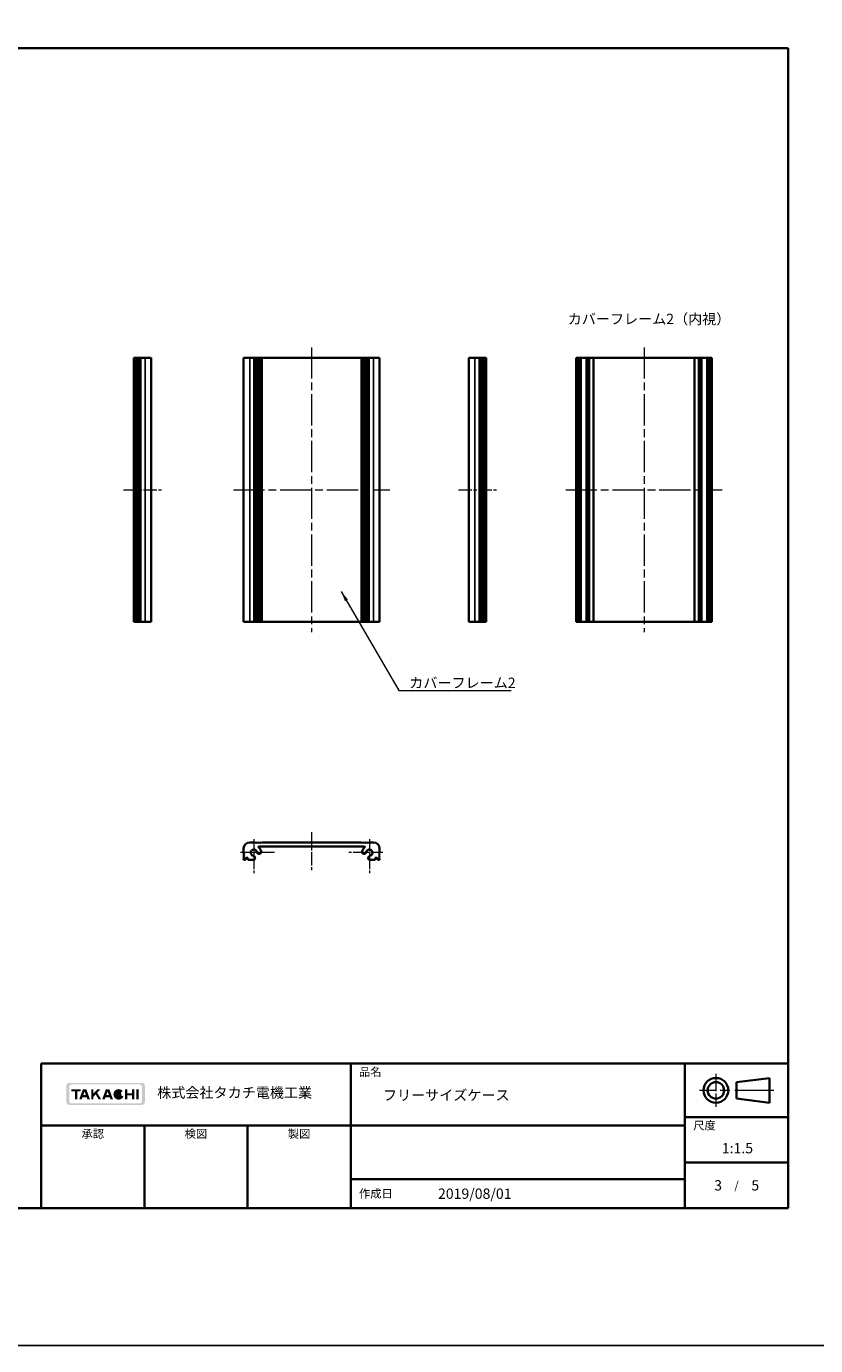
# Model space of a CAD drawing. Units: millimetres. Extents: x -50 to 7364, y -50 to 4857.
# Drawn here: x 1523 to 1810, y 4062 to 4542 of the extents above; entities that cross this region are included whole.
import ezdxf
from ezdxf.enums import TextEntityAlignment as Align

# ---------------------------------------------------------------- set-up
doc = ezdxf.new("R2010")
doc.units = ezdxf.units.MM
doc.header["$LTSCALE"] = 2
doc.linetypes.add('CHAIN', pattern=[0.3543, 0.2362, -0.0295, 0.0591, -0.0295])
for name, color, linetype, lineweight in [('Border (ISO)', 7, 'Continuous', 35), ('Symbol (ISO)', 7, 'Continuous', 18), ('Title (ISO)', 7, 'Continuous', 35), ('Visible (ISO)', 7, 'Continuous', 35), ('Visible Narrow (ISO)', 7, 'Continuous', 25)]:
    doc.layers.add(name, color=color, linetype=linetype, lineweight=lineweight)
for name, color, linetype, lineweight, true_color in [('Center Mark (ISO)', 7, 'Continuous', 18, 0x80ffff), ('Centerline (ISO)', 7, 'Continuous', 18, 0x80ffff), ('Hatch (ISO)', 1, 'Continuous', 18, 0xff0000)]:
    doc.layers.add(name, color=color, linetype=linetype, lineweight=lineweight, true_color=true_color)
doc.styles.add('Note Text (TK)', font='txt')
doc.dimstyles.new('Default - Method 1b (TK)$7', dxfattribs={"dimscale": 2, "dimtxt": 2.5, "dimasz": 2.5, "dimexe": 1, "dimexo": 1.5, "dimgap": 1, "dimtad": 1, "dimtoh": 1, "dimrnd": 1e-08, "dimdsep": 46, "dimtxsty": 'Note Text (TK)', "dimcen": 0.09, "dimdle": 5, "dimclrd": 256, "dimclre": 100, "dimclrt": 7, "dimadec": 1, "dimazin": 1, "dimtfac": 1, "dimtmove": 0, "dimatfit": 3, "dimfxl": 0, "dimtolj": 1, "dimlwd": -1, "dimlwe": -1, "dimarcsym": 0})

# ---------------------------------------------------------------- blocks, each defined once
blk = doc.blocks.new('図面枠 tk図枠')
at = {"layer": 'Border (ISO)'}
for p, q in [((14.5, 289), (405.5, 289)), ((405.5, 289), (405.5, 8)), ((14.5, 8), (405.5, 8))]:
    blk.add_line(p, q, dxfattribs=at)
blk = doc.blocks.new('表題欄 tk表題欄')
at = {"layer": 'Hatch (ISO)'}
h = blk.add_hatch(color=256, dxfattribs=at)
edge = h.paths.add_edge_path(flags=0)
edge.add_arc((98.49, 235.66), 0.596, 270, 360)
edge.add_line((99.09, 235.66), (99.09, 239.07))
edge.add_arc((98.49, 239.07), 0.596, 0, 90)
edge.add_line((98.49, 239.67), (82.05, 239.67))
edge.add_arc((82.05, 239.07), 0.596, 90, 180)
edge.add_line((81.46, 239.07), (81.46, 235.66))
edge.add_arc((82.05, 235.66), 0.596, 180, 270)
edge.add_line((82.05, 235.06), (98.49, 235.06))
edge = h.paths.add_edge_path()
edge.add_line((80.76, 239.32), (80.76, 235.41))
edge.add_arc((81.46, 235.41), 0.702, 180, 270)
edge.add_line((81.46, 234.71), (99.09, 234.71))
edge.add_arc((99.09, 235.41), 0.702, 270, 360)
edge.add_line((99.79, 235.41), (99.79, 239.32))
edge.add_arc((99.09, 239.32), 0.702, 0, 90)
edge.add_line((99.09, 240.02), (81.46, 240.02))
edge.add_arc((81.46, 239.32), 0.702, 90, 180)
for points in [[(81.99, 238.51), (81.99, 238.02), (82.84, 238.02), (82.84, 236.02), (83.42, 236.02), (83.42, 238.02), (84.27, 238.02), (84.27, 238.51)], [(88.6, 236.02), (87.86, 237.25), (87.33, 236.69), (87.33, 236.02), (86.81, 236.02), (86.81, 238.51), (87.33, 238.51), (87.33, 237.46), (88.31, 238.51), (89.02, 238.51), (88.24, 237.66), (89.22, 236.02)], [(95.01, 238.51), (95.01, 236.02), (95.53, 236.02), (95.53, 237.02), (96.69, 237.02), (96.69, 236.02), (97.2, 236.02), (97.2, 238.51), (96.69, 238.51), (96.69, 237.51), (95.53, 237.51), (95.53, 238.51)], [(97.76, 238.51), (97.76, 236.02), (98.28, 236.02), (98.28, 238.51)]]:
    blk.add_hatch(color=256, dxfattribs=at).paths.add_polyline_path(points)
h = blk.add_hatch(color=256, dxfattribs=at)
h.paths.add_polyline_path([(85.51, 237.07), (84.87, 237.07), (85.19, 237.94)], flags=0)
h.paths.add_polyline_path([(85.7, 236.56), (84.68, 236.56), (84.48, 236.02), (83.87, 236.02), (84.78, 238.51), (85.6, 238.51), (86.51, 236.02), (85.89, 236.02)])
h = blk.add_hatch(color=256, dxfattribs=at)
h.paths.add_polyline_path([(90.44, 237.07), (91.08, 237.07), (90.76, 237.94)], flags=0)
h.paths.add_polyline_path([(90.06, 236.02), (90.25, 236.56), (91.27, 236.56), (91.47, 236.02), (92.08, 236.02), (91.17, 238.51), (90.35, 238.51), (89.44, 236.02)])
h = blk.add_hatch(color=256, dxfattribs=at)
edge = h.paths.add_edge_path()
edge.add_arc((93.44, 237.26), 1.27, 38.5505, 336.582)
edge.add_line((94.61, 236.76), (94.09, 236.98))
edge.add_ellipse((93.44, 237.26), major_axis=(0, -0.8), ratio=0.867347, start_angle=124.651, end_angle=429.4109, ccw=False)
edge.add_line((94.01, 237.72), (94.44, 238.06))
at = {"layer": 'Title (ISO)'}
for p, q in [((74.67, 244.72), (255.67, 244.72)), ((74.67, 209.72), (74.67, 244.72)), ((149.67, 244.72), (149.67, 209.72)), ((230.67, 244.72), (230.67, 209.72)), ((255.67, 244.72), (255.67, 209.72)), ((243.17, 240.22), (251.17, 241.22)), ((243.17, 240.22), (243.17, 236.22)), ((251.17, 235.22), (251.17, 241.22)), ((243.17, 236.22), (251.17, 235.22)), ((230.67, 231.72), (255.67, 231.72)), ((74.67, 229.72), (230.67, 229.72)), ((99.67, 229.72), (99.67, 209.72)), ((124.67, 229.72), (124.67, 209.72)), ((230.67, 220.72), (255.67, 220.72)), ((149.67, 216.72), (230.67, 216.72)), ((255.67, 209.72), (74.67, 209.72))]:
    blk.add_line(p, q, dxfattribs=at)
at = {"layer": 'Title (ISO)', "color": 4, "linetype": 'CHAIN', "lineweight": 18, "ltscale": 8.88956, "true_color": 0x00ffff}
blk.add_line((238.17, 242.22), (238.17, 234.22), dxfattribs=at)
at = {"layer": 'Title (ISO)', "color": 4, "linetype": 'CHAIN', "lineweight": 18, "ltscale": 20.001633, "true_color": 0x00ffff}
blk.add_line((252.17, 238.22), (234.17, 238.22), dxfattribs=at)
at = {"layer": 'Title (ISO)'}
for radius in [3, 2]:
    blk.add_circle((238.17, 238.22), radius, dxfattribs=at)
at = {"layer": 'Title (ISO)', "color": 1, "true_color": 0xff0000, "char_height": 2, "line_spacing_factor": 1.5, "style": 'Note Text (TK)'}
for s, insert, attachment_point in [('\\fＭＳ Ｐゴシック|b0|i0;\\H2.0000;品名', (151.67, 242.72), 4), ('\\fＭＳ Ｐゴシック|b0|i0;\\H2.0000;尺度', (232.67, 229.72), 4), ('\\fＭＳ Ｐゴシック|b0|i0;\\H2.0000;承認', (87.17, 227.72), 5), ('\\fＭＳ Ｐゴシック|b0|i0;\\H2.0000;検図', (112.17, 227.72), 5), ('\\fＭＳ Ｐゴシック|b0|i0;\\H2.0000;製図', (137.17, 227.72), 5), ('\\fＭＳ Ｐゴシック|b0|i0;\\H2.0000;作成日', (151.67, 213.22), 4)]:
    blk.add_mtext(s, dxfattribs=dict(at, insert=insert, attachment_point=attachment_point))
at = {"layer": 'Title (ISO)', "color": 7, "line_spacing_factor": 1.5, "style": 'Note Text (TK)'}
for s, insert, char_height, attachment_point in [('株式会社タカチ電機工業', (102.79, 237.36), 2.5, 4), ('\\fＭＳ Ｐゴシック|b0|i0;\\H2.0000;/', (243.17, 215.22), 2, 5)]:
    blk.add_mtext(s, dxfattribs=dict(at, insert=insert, char_height=char_height, attachment_point=attachment_point))
at = {"layer": 'Title (ISO)', "color": 7, "style": 'Note Text (TK)'}
for tag, p in [('<品名>_001', (157.48, 235.82)), ('作成日_001', (170.57, 211.94)), ('<ページ_No.>_001', (237.91, 213.97)), ('<総ページ数>_001', (246.76, 213.97))]:
    blk.add_attdef(tag, p, '', height=2.5, dxfattribs=at)
blk.add_attdef('<尺度>', text='', height=2.5, dxfattribs=at).set_placement((243.17, 224.22), align=Align.MIDDLE_CENTER)

msp = doc.modelspace()

# ---------------------------------------------------------------- linework, layer by layer
at = {"color": 6}
msp.add_lwpolyline([(-50, 4724.5), (2867, 4724.5), (2867, 4062.5), (-50, 4062.5)], close=True, dxfattribs=at)
at = {"layer": 'Center Mark (ISO)', "linetype": 'CHAIN', "ltscale": 9.185882}
for p, q in [((1605.299, 4246.5605), (1605.299, 4234.1605)), ((1647.299, 4246.5605), (1647.299, 4234.1605)), ((1612.799, 4241.6605), (1600.399, 4241.6605)), ((1652.199, 4241.6605), (1639.799, 4241.6605))]:
    msp.add_line(p, q, dxfattribs=at)
at = {"layer": 'Centerline (ISO)', "linetype": 'CHAIN', "ltscale": 23.990969}
for p, q in [((1626.299, 4425.2825), (1626.299, 4321.7825)), ((1747.1242, 4425.2825), (1747.1242, 4321.7825)), ((1597.849, 4373.5325), (1654.749, 4373.5325)), ((1718.6742, 4373.5325), (1775.5742, 4373.5325))]:
    msp.add_line(p, q, dxfattribs=at)
at = {"layer": 'Centerline (ISO)', "linetype": 'CHAIN', "ltscale": 10.260049}
for p, q in [((1557.8793, 4373.5325), (1571.7293, 4373.5325)), ((1679.6654, 4373.5325), (1693.5154, 4373.5325)), ((1626.299, 4249.1105), (1626.299, 4235.2605))]:
    msp.add_line(p, q, dxfattribs=at)
at = {"layer": 'Visible (ISO)'}
for p, q in [((1561.8793, 4421.5325), (1561.6293, 4421.5325)), ((1561.6293, 4325.5325), (1561.6293, 4421.5325)), ((1561.8793, 4421.5325), (1562.1293, 4421.5325)), ((1562.1293, 4421.5325), (1562.3793, 4421.5325)), ((1562.1293, 4325.5325), (1562.1293, 4421.5325)), ((1562.3793, 4421.5325), (1562.6293, 4421.5325)), ((1562.3793, 4325.5325), (1562.3793, 4421.5325)), ((1562.6293, 4421.5325), (1562.8793, 4421.5325)), ((1562.6293, 4325.5325), (1562.6293, 4421.5325)), ((1562.8793, 4421.5325), (1563.1293, 4421.5325)), ((1562.8793, 4325.5325), (1562.8793, 4421.5325)), ((1563.1293, 4421.5325), (1563.3793, 4421.5325)), ((1563.1293, 4325.5325), (1563.1293, 4421.5325)), ((1563.3793, 4421.5325), (1563.6293, 4421.5325)), ((1563.3793, 4325.5325), (1563.3793, 4421.5325)), ((1563.6293, 4421.5325), (1563.8793, 4421.5325)), ((1563.6293, 4325.5325), (1563.6293, 4421.5325)), ((1563.8793, 4421.5325), (1564.1293, 4421.5325)), ((1563.8793, 4325.5325), (1563.8793, 4421.5325)), ((1564.1293, 4421.5325), (1565.7793, 4421.5325)), ((1564.1293, 4325.5325), (1564.1293, 4421.5325)), ((1567.9793, 4421.5325), (1565.7793, 4421.5325)), ((1567.9793, 4325.5325), (1567.9793, 4421.5325)), ((1603.799, 4421.5325), (1601.599, 4421.5325)), ((1601.599, 4325.5325), (1601.599, 4421.5325)), ((1603.799, 4421.5325), (1605.449, 4421.5325)), ((1605.449, 4421.5325), (1605.699, 4421.5325)), ((1605.449, 4325.5325), (1605.449, 4421.5325)), ((1605.699, 4421.5325), (1605.949, 4421.5325)), ((1605.699, 4325.5325), (1605.699, 4421.5325)), ((1605.949, 4421.5325), (1606.199, 4421.5325)), ((1605.949, 4325.5325), (1605.949, 4421.5325)), ((1606.199, 4421.5325), (1606.449, 4421.5325)), ((1606.199, 4325.5325), (1606.199, 4421.5325)), ((1606.449, 4421.5325), (1606.699, 4421.5325)), ((1606.449, 4325.5325), (1606.449, 4421.5325)), ((1606.699, 4421.5325), (1606.949, 4421.5325)), ((1606.699, 4325.5325), (1606.699, 4421.5325)), ((1606.949, 4421.5325), (1607.199, 4421.5325)), ((1606.949, 4325.5325), (1606.949, 4421.5325)), ((1607.199, 4421.5325), (1607.449, 4421.5325)), ((1607.199, 4325.5325), (1607.199, 4421.5325)), ((1607.449, 4421.5325), (1607.699, 4421.5325)), ((1607.449, 4325.5325), (1607.449, 4421.5325)), ((1607.699, 4421.5325), (1607.949, 4421.5325)), ((1607.699, 4325.5325), (1607.699, 4421.5325)), ((1607.949, 4421.5325), (1608.199, 4421.5325)), ((1607.949, 4325.5325), (1607.949, 4421.5325)), ((1608.199, 4421.5325), (1644.399, 4421.5325)), ((1608.199, 4325.5325), (1608.199, 4421.5325)), ((1644.399, 4421.5325), (1644.649, 4421.5325)), ((1644.399, 4325.5325), (1644.399, 4421.5325)), ((1644.649, 4421.5325), (1644.899, 4421.5325)), ((1644.649, 4325.5325), (1644.649, 4421.5325)), ((1644.899, 4421.5325), (1645.149, 4421.5325)), ((1644.899, 4325.5325), (1644.899, 4421.5325)), ((1645.149, 4421.5325), (1645.399, 4421.5325)), ((1645.149, 4325.5325), (1645.149, 4421.5325)), ((1645.399, 4421.5325), (1645.649, 4421.5325)), ((1645.399, 4325.5325), (1645.399, 4421.5325)), ((1645.649, 4421.5325), (1645.899, 4421.5325)), ((1645.649, 4325.5325), (1645.649, 4421.5325)), ((1645.899, 4421.5325), (1646.149, 4421.5325)), ((1645.899, 4325.5325), (1645.899, 4421.5325)), ((1646.149, 4421.5325), (1646.399, 4421.5325)), ((1646.149, 4325.5325), (1646.149, 4421.5325)), ((1646.399, 4421.5325), (1646.649, 4421.5325)), ((1646.399, 4325.5325), (1646.399, 4421.5325)), ((1646.649, 4421.5325), (1646.899, 4421.5325)), ((1646.649, 4325.5325), (1646.649, 4421.5325)), ((1646.899, 4421.5325), (1647.149, 4421.5325)), ((1646.899, 4325.5325), (1646.899, 4421.5325)), ((1647.149, 4421.5325), (1648.799, 4421.5325)), ((1647.149, 4325.5325), (1647.149, 4421.5325)), ((1650.999, 4421.5325), (1648.799, 4421.5325)), ((1650.999, 4325.5325), (1650.999, 4421.5325)), ((1685.6154, 4421.5325), (1683.4154, 4421.5325)), ((1683.4154, 4325.5325), (1683.4154, 4421.5325)), ((1685.6154, 4421.5325), (1687.2654, 4421.5325)), ((1687.2654, 4421.5325), (1687.5154, 4421.5325)), ((1687.2654, 4325.5325), (1687.2654, 4421.5325)), ((1687.5154, 4421.5325), (1687.7654, 4421.5325)), ((1687.5154, 4325.5325), (1687.5154, 4421.5325)), ((1687.7654, 4421.5325), (1688.0154, 4421.5325)), ((1687.7654, 4325.5325), (1687.7654, 4421.5325)), ((1688.0154, 4421.5325), (1688.2654, 4421.5325)), ((1688.0154, 4325.5325), (1688.0154, 4421.5325)), ((1688.2654, 4421.5325), (1688.5154, 4421.5325)), ((1688.2654, 4325.5325), (1688.2654, 4421.5325)), ((1688.5154, 4421.5325), (1688.7654, 4421.5325)), ((1688.5154, 4325.5325), (1688.5154, 4421.5325)), ((1688.7654, 4421.5325), (1689.0154, 4421.5325)), ((1688.7654, 4325.5325), (1688.7654, 4421.5325)), ((1689.0154, 4421.5325), (1689.2654, 4421.5325)), ((1689.0154, 4325.5325), (1689.0154, 4421.5325)), ((1689.2654, 4421.5325), (1689.5154, 4421.5325)), ((1689.2654, 4325.5325), (1689.2654, 4421.5325)), ((1689.7654, 4421.5325), (1689.5154, 4421.5325)), ((1689.7654, 4325.5325), (1689.7654, 4421.5325)), ((1722.6742, 4421.5325), (1722.4242, 4421.5325)), ((1722.4242, 4325.5325), (1722.4242, 4421.5325)), ((1722.6742, 4421.5325), (1722.8242, 4421.5325)), ((1723.1242, 4421.5325), (1722.8242, 4421.5325)), ((1723.1242, 4421.5325), (1723.3742, 4421.5325)), ((1723.1242, 4325.5325), (1723.1242, 4421.5325)), ((1723.3742, 4421.5325), (1723.9742, 4421.5325)), ((1723.3742, 4325.5325), (1723.3742, 4421.5325)), ((1724.2742, 4421.5325), (1723.9742, 4421.5325)), ((1723.9742, 4325.5325), (1723.9742, 4421.5325)), ((1724.2742, 4421.5325), (1726.0562, 4421.5325)), ((1726.2017, 4421.5325), (1726.0562, 4421.5325)), ((1726.6103, 4421.5325), (1726.2017, 4421.5325)), ((1726.6103, 4421.5325), (1727.2624, 4421.5325)), ((1726.6103, 4325.5325), (1726.6103, 4421.5325)), ((1728.7547, 4421.5325), (1727.2624, 4421.5325)), ((1728.7547, 4421.5325), (1765.4937, 4421.5325)), ((1728.7547, 4325.5325), (1728.7547, 4421.5325)), ((1766.986, 4421.5325), (1765.4937, 4421.5325)), ((1765.4937, 4325.5325), (1765.4937, 4421.5325)), ((1766.986, 4421.5325), (1767.6381, 4421.5325)), ((1768.0467, 4421.5325), (1767.6381, 4421.5325)), ((1767.6381, 4325.5325), (1767.6381, 4421.5325)), ((1768.1922, 4421.5325), (1768.0467, 4421.5325)), ((1768.1922, 4421.5325), (1769.9742, 4421.5325)), ((1770.2742, 4421.5325), (1769.9742, 4421.5325)), ((1770.2742, 4421.5325), (1770.8742, 4421.5325)), ((1770.2742, 4325.5325), (1770.2742, 4421.5325)), ((1770.8742, 4421.5325), (1771.1242, 4421.5325)), ((1770.8742, 4325.5325), (1770.8742, 4421.5325)), ((1771.4242, 4421.5325), (1771.1242, 4421.5325)), ((1771.1242, 4325.5325), (1771.1242, 4421.5325)), ((1771.4242, 4421.5325), (1771.5742, 4421.5325)), ((1771.8242, 4421.5325), (1771.5742, 4421.5325)), ((1771.8242, 4325.5325), (1771.8242, 4421.5325)), ((1561.8793, 4325.5325), (1561.6293, 4325.5325)), ((1561.8793, 4325.5325), (1562.1293, 4325.5325)), ((1562.1293, 4325.5325), (1562.3793, 4325.5325)), ((1562.3793, 4325.5325), (1562.6293, 4325.5325)), ((1562.6293, 4325.5325), (1562.8793, 4325.5325)), ((1562.8793, 4325.5325), (1563.1293, 4325.5325)), ((1563.1293, 4325.5325), (1563.3793, 4325.5325)), ((1563.3793, 4325.5325), (1563.6293, 4325.5325)), ((1563.6293, 4325.5325), (1563.8793, 4325.5325)), ((1563.8793, 4325.5325), (1564.1293, 4325.5325)), ((1564.1293, 4325.5325), (1565.7793, 4325.5325)), ((1567.9793, 4325.5325), (1565.7793, 4325.5325)), ((1603.799, 4325.5325), (1601.599, 4325.5325)), ((1603.799, 4325.5325), (1605.449, 4325.5325)), ((1605.449, 4325.5325), (1605.699, 4325.5325)), ((1605.699, 4325.5325), (1605.949, 4325.5325)), ((1605.949, 4325.5325), (1606.199, 4325.5325)), ((1606.199, 4325.5325), (1606.449, 4325.5325)), ((1606.449, 4325.5325), (1606.699, 4325.5325)), ((1606.699, 4325.5325), (1606.949, 4325.5325)), ((1606.949, 4325.5325), (1607.199, 4325.5325)), ((1607.199, 4325.5325), (1607.449, 4325.5325)), ((1607.449, 4325.5325), (1607.699, 4325.5325)), ((1607.699, 4325.5325), (1607.949, 4325.5325)), ((1607.949, 4325.5325), (1608.199, 4325.5325)), ((1608.199, 4325.5325), (1644.399, 4325.5325)), ((1644.399, 4325.5325), (1644.649, 4325.5325)), ((1644.649, 4325.5325), (1644.899, 4325.5325)), ((1644.899, 4325.5325), (1645.149, 4325.5325)), ((1645.149, 4325.5325), (1645.399, 4325.5325)), ((1645.399, 4325.5325), (1645.649, 4325.5325)), ((1645.649, 4325.5325), (1645.899, 4325.5325)), ((1645.899, 4325.5325), (1646.149, 4325.5325)), ((1646.149, 4325.5325), (1646.399, 4325.5325)), ((1646.399, 4325.5325), (1646.649, 4325.5325)), ((1646.649, 4325.5325), (1646.899, 4325.5325)), ((1646.899, 4325.5325), (1647.149, 4325.5325)), ((1647.149, 4325.5325), (1648.799, 4325.5325)), ((1650.999, 4325.5325), (1648.799, 4325.5325)), ((1685.6154, 4325.5325), (1683.4154, 4325.5325)), ((1685.6154, 4325.5325), (1687.2654, 4325.5325)), ((1687.2654, 4325.5325), (1687.5154, 4325.5325)), ((1687.5154, 4325.5325), (1687.7654, 4325.5325)), ((1687.7654, 4325.5325), (1688.0154, 4325.5325)), ((1688.0154, 4325.5325), (1688.2654, 4325.5325)), ((1688.2654, 4325.5325), (1688.5154, 4325.5325)), ((1688.5154, 4325.5325), (1688.7654, 4325.5325)), ((1688.7654, 4325.5325), (1689.0154, 4325.5325)), ((1689.0154, 4325.5325), (1689.2654, 4325.5325)), ((1689.2654, 4325.5325), (1689.5154, 4325.5325)), ((1689.7654, 4325.5325), (1689.5154, 4325.5325)), ((1722.6742, 4325.5325), (1722.4242, 4325.5325)), ((1722.6742, 4325.5325), (1722.8242, 4325.5325)), ((1723.1242, 4325.5325), (1722.8242, 4325.5325)), ((1723.1242, 4325.5325), (1723.3742, 4325.5325)), ((1723.3742, 4325.5325), (1723.9742, 4325.5325)), ((1724.2742, 4325.5325), (1723.9742, 4325.5325)), ((1724.2742, 4325.5325), (1726.0562, 4325.5325)), ((1726.2017, 4325.5325), (1726.0562, 4325.5325)), ((1726.6103, 4325.5325), (1726.2017, 4325.5325)), ((1726.6103, 4325.5325), (1727.2624, 4325.5325)), ((1728.7547, 4325.5325), (1727.2624, 4325.5325)), ((1728.7547, 4325.5325), (1765.4937, 4325.5325)), ((1766.986, 4325.5325), (1765.4937, 4325.5325)), ((1766.986, 4325.5325), (1767.6381, 4325.5325)), ((1768.0467, 4325.5325), (1767.6381, 4325.5325)), ((1768.1922, 4325.5325), (1768.0467, 4325.5325)), ((1768.1922, 4325.5325), (1769.9742, 4325.5325)), ((1770.2742, 4325.5325), (1769.9742, 4325.5325)), ((1770.2742, 4325.5325), (1770.8742, 4325.5325)), ((1770.8742, 4325.5325), (1771.1242, 4325.5325)), ((1771.4242, 4325.5325), (1771.1242, 4325.5325)), ((1771.4242, 4325.5325), (1771.5742, 4325.5325)), ((1771.8242, 4325.5325), (1771.5742, 4325.5325)), ((1601.599, 4241.5105), (1601.599, 4243.1605)), ((1603.799, 4245.3605), (1605.449, 4245.3605)), ((1605.449, 4245.3605), (1605.699, 4245.1105)), ((1605.699, 4245.1105), (1605.949, 4245.3605)), ((1605.949, 4245.3605), (1606.199, 4245.3605)), ((1606.199, 4245.3605), (1606.449, 4245.1105)), ((1606.449, 4245.1105), (1606.699, 4245.3605)), ((1606.699, 4245.3605), (1606.949, 4245.3605)), ((1606.949, 4245.3605), (1607.199, 4245.1105)), ((1645.5235, 4243.8605), (1607.0745, 4243.8605)), ((1607.199, 4245.1105), (1607.449, 4245.3605)), ((1607.449, 4245.3605), (1607.699, 4245.3605)), ((1607.699, 4245.3605), (1607.949, 4245.1105)), ((1607.949, 4245.1105), (1608.199, 4245.3605)), ((1608.199, 4245.3605), (1644.399, 4245.3605)), ((1644.399, 4245.3605), (1644.649, 4245.1105)), ((1644.649, 4245.1105), (1644.899, 4245.3605)), ((1644.899, 4245.3605), (1645.149, 4245.3605)), ((1645.149, 4245.3605), (1645.399, 4245.1105)), ((1645.399, 4245.1105), (1645.649, 4245.3605)), ((1645.649, 4245.3605), (1645.899, 4245.3605)), ((1645.899, 4245.3605), (1646.149, 4245.1105)), ((1646.149, 4245.1105), (1646.399, 4245.3605)), ((1646.399, 4245.3605), (1646.649, 4245.3605)), ((1646.649, 4245.3605), (1646.899, 4245.1105)), ((1646.899, 4245.1105), (1647.149, 4245.3605)), ((1647.149, 4245.3605), (1648.799, 4245.3605)), ((1650.999, 4243.1605), (1650.999, 4241.5105)), ((1601.849, 4241.2605), (1601.599, 4241.5105)), ((1601.599, 4241.0105), (1601.849, 4241.2605)), ((1601.599, 4240.7605), (1601.599, 4241.0105)), ((1601.849, 4240.5105), (1601.599, 4240.7605)), ((1601.599, 4240.2605), (1601.849, 4240.5105)), ((1601.599, 4240.0105), (1601.599, 4240.2605)), ((1601.849, 4239.7605), (1601.599, 4240.0105)), ((1601.599, 4239.5105), (1601.849, 4239.7605)), ((1601.599, 4239.2605), (1601.599, 4239.5105)), ((1601.999, 4239.0105), (1601.849, 4239.0105)), ((1602.549, 4239.7605), (1602.299, 4239.5105)), ((1602.299, 4239.5105), (1602.299, 4239.3105)), ((1603.149, 4239.7605), (1602.549, 4239.7605)), ((1603.149, 4239.3105), (1603.149, 4239.7605)), ((1605.231, 4239.0105), (1603.449, 4239.0105)), ((1649.149, 4239.0105), (1647.3669, 4239.0105)), ((1649.449, 4239.7605), (1649.449, 4239.3105)), ((1650.049, 4239.7605), (1649.449, 4239.7605)), ((1650.299, 4239.5105), (1650.049, 4239.7605)), ((1650.299, 4239.3105), (1650.299, 4239.5105)), ((1650.749, 4239.0105), (1650.599, 4239.0105)), ((1650.999, 4241.5105), (1650.749, 4241.2605)), ((1650.749, 4241.2605), (1650.999, 4241.0105)), ((1650.999, 4240.7605), (1650.749, 4240.5105)), ((1650.749, 4240.5105), (1650.999, 4240.2605)), ((1650.999, 4240.0105), (1650.749, 4239.7605)), ((1650.749, 4239.7605), (1650.999, 4239.5105)), ((1650.999, 4241.0105), (1650.999, 4240.7605)), ((1650.999, 4240.2605), (1650.999, 4240.0105)), ((1650.999, 4239.5105), (1650.999, 4239.2605))]:
    msp.add_line(p, q, dxfattribs=at)
for centre, radius, start, end in [((1603.799, 4243.1605), 2.2, 90, 180), ((1607.0745, 4243.7605), 0.1, 90, 229.785829), ((1605.299, 4241.6605), 2.65, 8.206703, 49.785829), ((1647.299, 4241.6605), 2.65, 130.214171, 171.793297), ((1645.5235, 4243.7605), 0.1, 310.214171, 90), ((1648.799, 4243.1605), 2.2, 0, 90), ((1601.849, 4239.2605), 0.25, 180, 270), ((1601.999, 4239.3105), 0.3, 270, 0), ((1603.449, 4239.3105), 0.3, 180, 270), ((1605.299, 4241.6605), 1.15, 8.206703, 261.758444), ((1604.9918, 4239.7419), 0.7933, 299.008861, 79.66368), ((1605.231, 4239.3105), 0.3, 270, 299.008861), ((1607.1795, 4241.9317), 0.75, 188.206703, 8.206703), ((1645.4184, 4241.9317), 0.75, 171.793296, 351.793297), ((1647.299, 4241.6605), 1.15, 278.241556, 171.793297), ((1647.6062, 4239.7419), 0.7933, 100.33632, 240.991139), ((1647.3669, 4239.3105), 0.3, 240.991139, 270), ((1649.149, 4239.3105), 0.3, 270, 0), ((1650.599, 4239.3105), 0.3, 180, 270), ((1650.749, 4239.2605), 0.25, 270, 0)]:
    msp.add_arc(centre, radius, start, end, dxfattribs=at)
at = {"layer": 'Visible Narrow (ISO)'}
for p, q in [((1561.8793, 4325.5325), (1561.8793, 4421.5325)), ((1565.7793, 4325.5325), (1565.7793, 4421.5325)), ((1603.799, 4325.5325), (1603.799, 4421.5325)), ((1648.799, 4325.5325), (1648.799, 4421.5325)), ((1685.6154, 4325.5325), (1685.6154, 4421.5325)), ((1689.5154, 4325.5325), (1689.5154, 4421.5325)), ((1722.6742, 4325.5325), (1722.6742, 4421.5325)), ((1722.8242, 4325.5325), (1722.8242, 4421.5325)), ((1724.2742, 4325.5325), (1724.2742, 4421.5325)), ((1726.0562, 4325.5325), (1726.0562, 4421.5325)), ((1726.2017, 4325.5325), (1726.2017, 4421.5325)), ((1727.2624, 4325.5325), (1727.2624, 4421.5325)), ((1766.986, 4325.5325), (1766.986, 4421.5325)), ((1768.0467, 4325.5325), (1768.0467, 4421.5325)), ((1768.1922, 4325.5325), (1768.1922, 4421.5325)), ((1769.9742, 4325.5325), (1769.9742, 4421.5325)), ((1771.4242, 4325.5325), (1771.4242, 4421.5325)), ((1771.5742, 4325.5325), (1771.5742, 4421.5325))]:
    msp.add_line(p, q, dxfattribs=at)

# ---------------------------------------------------------------- block references
at = {"xscale": 1.5, "yscale": 1.5, "zscale": 1.5}
msp.add_blockref('図面枠 tk図枠', (1191.25, 4100.5), dxfattribs=at)
ref = msp.add_blockref('表題欄 tk表題欄', (1416.0024, 3797.9268), dxfattribs=dict(xscale=1.5, yscale=1.5, zscale=1.5))
ref.add_attrib('<品名>_001', 'フリーサイズケース', (1652.223, 4151.6513), dxfattribs={"layer": 'Title (ISO)', "color": 7, "height": 3.75, "style": 'Note Text (TK)'})
ref.add_attrib('<尺度>_001', '1:1.5', (1775.402, 4132.375), dxfattribs={"layer": 'Title (ISO)', "color": 7, "height": 3.75, "style": 'Note Text (TK)'})
ref.add_attrib('作成日_001', '2019/08/01', (1672.2365, 4115.843), dxfattribs={"layer": 'Title (ISO)', "color": 7, "height": 3.75, "style": 'Note Text (TK)'})
ref.add_attrib('<ページ_No.>_001', '3', (1772.6364, 4118.875), dxfattribs={"layer": 'Title (ISO)', "color": 7, "height": 3.75, "style": 'Note Text (TK)'})
ref.add_attrib('<総ページ数>_001', '5', (1786.1364, 4118.875), dxfattribs={"layer": 'Title (ISO)', "color": 7, "height": 3.75, "style": 'Note Text (TK)'})

# ---------------------------------------------------------------- texts
at = {"layer": 'Symbol (ISO)', "color": 7, "char_height": 3.75, "line_spacing_factor": 1.5, "style": 'Note Text (TK)'}
for s, insert, width, attachment_point in [('{\\fＭＳ Ｐゴシック|b0|i0;カバーフレーム2（内視）}', (1719.3896, 4435.6075), 55.460526, 4), ('{\\fＭＳ Ｐゴシック|b0|i0;カバーフレーム2}', (1661.7919, 4305.2562), 38.61842, 1)]:
    msp.add_mtext(s, dxfattribs=dict(at, insert=insert, width=width, attachment_point=attachment_point))

# ---------------------------------------------------------------- leaders
at = {"layer": 'Symbol (ISO)', "color": 100, "true_color": 0x00ff40, "annotation_type": 0, "has_hookline": 1, "hookline_direction": 0, "text_width": 36.9886}
msp.add_leader([(1637.0657, 4336.5881), (1658.0419, 4300.5856), (1661.7919, 4300.5856)], dimstyle='Default - Method 1b (TK)$7', override={"dimscale": 0, "dimtxt": 3.75, "dimasz": 3.75, "dimgap": 0, "dimtad": 1}, dxfattribs=at)

doc.saveas('drawing.dxf')
